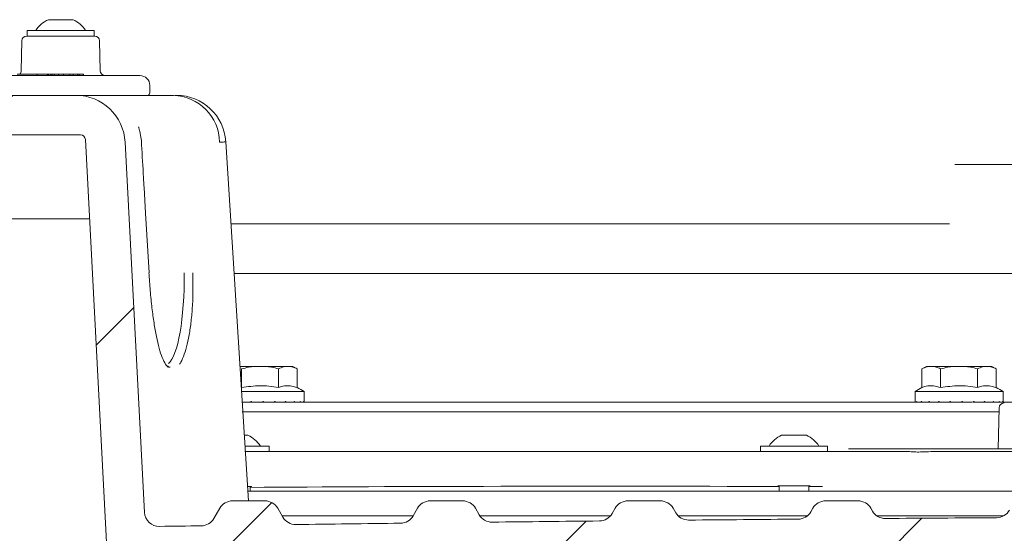
# Model space of a CAD drawing. Units: millimetres. Extents: x 1035 to 3598, y 173 to 2806.
# Drawn here: x 1924 to 2123, y 2171 to 2275 of the extents above; entities that cross this region are included whole.
import ezdxf

# ---------------------------------------------------------------- set-up
doc = ezdxf.new("R2010")
doc.units = ezdxf.units.MM
doc.header["$LTSCALE"] = 15
doc.linetypes.add('SLD-Durchgehend', pattern=[0])

msp = doc.modelspace()

# ---------------------------------------------------------------- hatches: boundary and pattern name
at = {"linetype": 'SLD-Durchgehend', "lineweight": 18}
h = msp.add_hatch(dxfattribs=at)
h.set_pattern_fill('ANSI31', scale=15, angle=2.8e-322, style=0)
edge = h.paths.add_edge_path(flags=0)
edge.add_line((2313.04, 2154.55), (2284.65, 2154.55))
edge.add_arc((2284.65, 2155.55), 1, 183, 270, ccw=False)
edge.add_line((2283.65, 2155.5), (2283.15, 2165.06))
edge.add_arc((2273.16, 2164.54), 10, 3, 89.9365)
edge.add_arc((2250.5, -18295.78), 20470.33, 89.936536, 89.97631)
edge.add_arc((2258.97, 2177.55), 3, 210, 269.9763, ccw=False)
edge.add_line((2256.37, 2176.05), (2256.37, 2176.05))
edge.add_arc((2253.77, 2174.55), 3, 30, 90)
edge.add_line((2253.77, 2177.55), (2247.23, 2177.55))
edge.add_arc((2247.23, 2174.55), 3, 90, 150)
edge.add_line((2244.64, 2176.05), (2244.63, 2176.05))
edge.add_arc((2242.04, 2177.55), 3, 270.0237, 330, ccw=False)
edge.add_arc((2250.5, -18295.78), 20470.33, 90.02369, 90.088216)
edge.add_arc((2218.98, 2177.53), 3, 210, 270.0882, ccw=False)
edge.add_line((2216.38, 2176.03), (2216.37, 2176.05))
edge.add_arc((2213.77, 2174.55), 3, 30, 90)
edge.add_line((2213.77, 2177.55), (2207.23, 2177.55))
edge.add_arc((2207.23, 2174.55), 3, 90, 150)
edge.add_line((2204.64, 2176.05), (2204.6, 2175.99))
edge.add_arc((2202, 2177.49), 3, 270.1357, 330, ccw=False)
edge.add_arc((2250.5, -18295.78), 20470.33, 90.135722, 90.199996)
edge.add_arc((2179.04, 2177.43), 3, 210, 270.2, ccw=False)
edge.add_line((2176.44, 2175.93), (2176.37, 2176.05))
edge.add_arc((2173.77, 2174.55), 3, 30, 90)
edge.add_line((2173.77, 2177.55), (2167.23, 2177.55))
edge.add_arc((2167.23, 2174.55), 3, 90, 150)
edge.add_line((2164.64, 2176.05), (2164.52, 2175.86))
edge.add_arc((2161.93, 2177.36), 3, 270.2479, 330, ccw=False)
edge.add_arc((2250.5, -18295.78), 20470.33, 90.247882, 90.311652)
edge.add_arc((2139.14, 2177.25), 3, 210, 270.3117, ccw=False)
edge.add_line((2136.54, 2175.75), (2136.37, 2176.05))
edge.add_arc((2133.77, 2174.55), 3, 30, 90)
edge.add_line((2133.77, 2177.55), (2127.23, 2177.55))
edge.add_arc((2127.23, 2174.55), 3, 90, 150)
edge.add_line((2124.64, 2176.05), (2124.4, 2175.65))
edge.add_arc((2121.8, 2177.15), 3, 270.3602, 330, ccw=False)
edge.add_arc((2250.5, -18295.78), 20470.33, 90.36017, 90.423183)
edge.add_arc((2099.29, 2176.99), 3, 210, 270.4232, ccw=False)
edge.add_line((2096.69, 2175.49), (2096.37, 2176.05))
edge.add_arc((2093.77, 2174.55), 3, 30, 90)
edge.add_line((2093.77, 2177.55), (2087.23, 2177.55))
edge.add_arc((2087.23, 2174.55), 3, 90, 150)
edge.add_line((2084.64, 2176.05), (2084.23, 2175.35))
edge.add_arc((2081.64, 2176.85), 3, 270.4726, 330, ccw=False)
edge.add_arc((2250.5, -18295.78), 20470.33, 90.472587, 90.534592)
edge.add_arc((2059.48, 2176.66), 3, 210, 270.5346, ccw=False)
edge.add_line((2056.88, 2175.16), (2056.37, 2176.05))
edge.add_arc((2053.77, 2174.55), 3, 30, 90)
edge.add_line((2053.77, 2177.55), (2047.23, 2177.55))
edge.add_arc((2047.23, 2174.55), 3, 90, 150)
edge.add_line((2044.64, 2176.05), (2044.02, 2174.98))
edge.add_arc((2041.42, 2176.48), 3, 270.5851, 330, ccw=False)
edge.add_arc((2250.5, -18295.78), 20470.33, 90.585134, 90.645878)
edge.add_arc((2019.72, 2176.25), 3, 210, 270.6459, ccw=False)
edge.add_line((2017.12, 2174.75), (2016.37, 2176.05))
edge.add_arc((2013.77, 2174.55), 3, 30, 90)
edge.add_line((2013.77, 2177.55), (2007.23, 2177.55))
edge.add_arc((2007.23, 2174.55), 3, 90, 150)
edge.add_line((2004.64, 2176.05), (2003.76, 2174.53))
edge.add_arc((2001.16, 2176.03), 3, 270.6978, 330, ccw=False)
edge.add_arc((2250.5, -18295.78), 20470.33, 90.697811, 90.757043)
edge.add_arc((1980, 2175.76), 3, 210, 270.757, ccw=False)
edge.add_line((1977.4, 2174.26), (1976.37, 2176.05))
edge.add_arc((1973.77, 2174.55), 3, 30, 90)
edge.add_line((1973.77, 2177.55), (1967.23, 2177.55))
edge.add_arc((1967.23, 2174.55), 3, 90, 150)
edge.add_line((1964.64, 2176.05), (1963.45, 2174))
edge.add_arc((1960.85, 2175.5), 3, 270.8106, 330, ccw=False)
edge.add_arc((2250.5, -18295.78), 20470.33, 90.810621, 90.834244)
edge.add_arc((1952.41, 2175.38), 3, 183, 270.8342, ccw=False)
edge.add_line((1949.42, 2175.22), (1945.5, 2250.07))
edge.add_arc((1935.51, 2249.55), 10, 3, 90)
edge.add_line((1935.51, 2259.55), (1812.29, 2259.55))
edge.add_arc((1812.29, 2249.55), 10, 90, 177)
edge.add_line((1802.31, 2250.07), (1797.35, 2155.5))
edge.add_arc((1796.35, 2155.55), 1, 270, 357, ccw=False)
edge.add_line((1796.35, 2154.55), (1758.46, 2154.55))
edge.add_arc((1758.46, 2153.55), 1, 90, 178)
edge.add_line((1757.46, 2153.58), (1757.22, 2146.55))
edge.add_line((1757.22, 2146.55), (1757.22, 2143.55))
edge.add_arc((1757.72, 2143.55), 0.5, 180, 270)
edge.add_line((1757.72, 2143.05), (1759.83, 2143.05))
edge.add_arc((1759.83, 2143.55), 0.5, 270, 345)
edge.add_line((1760.32, 2143.42), (1760.96, 2145.81))
edge.add_arc((1761.92, 2145.55), 1, 90, 165, ccw=False)
edge.add_line((1761.92, 2146.55), (1785.35, 2146.55))
edge.add_line((1785.35, 2146.55), (1785.85, 2146.05))
edge.add_line((1785.85, 2146.05), (1786.35, 2146.55))
edge.add_line((1786.35, 2146.55), (1794.84, 2146.55))
edge.add_arc((1794.84, 2145.55), 1, 2, 90, ccw=False)
edge.add_line((1795.84, 2145.58), (1796.61, 2123.49))
edge.add_arc((1797.61, 2123.52), 1, 182, 210)
edge.add_line((1796.74, 2123.02), (1798.46, 2120.05))
edge.add_arc((1799.32, 2120.55), 1, 210, 270)
edge.add_line((1799.32, 2119.55), (1799.35, 2119.55))
edge.add_arc((1798.68, 2118.81), 1, 1, 47.6762, ccw=False)
edge.add_line((1799.68, 2118.83), (1800, 2100.53))
edge.add_arc((1801, 2100.55), 1, 181, 270)
edge.add_line((1801, 2099.55), (1801.19, 2099.55))
edge.add_arc((1801.19, 2100.55), 1, 270, 359)
edge.add_line((1802.19, 2100.53), (1802.51, 2118.83))
edge.add_arc((1803.51, 2118.81), 1, 119.579, 179, ccw=False)
edge.add_arc((1802.52, 2120.55), 1, 299.579, 357)
edge.add_line((1803.52, 2120.5), (1810.34, 2250.6))
edge.add_arc((1811.33, 2250.55), 1, 90, 177, ccw=False)
edge.add_line((1811.33, 2251.55), (1936.47, 2251.55))
edge.add_arc((1936.47, 2250.55), 1, 3, 90, ccw=False)
edge.add_line((1937.47, 2250.6), (1942.98, 2145.5))
edge.add_arc((1943.97, 2145.55), 1, 183, 270)
edge.add_line((1943.97, 2144.55), (1951.12, 2144.55))
edge.add_arc((1951.12, 2145.55), 1, 270, 358)
edge.add_line((1952.12, 2145.51), (1952.74, 2163.43))
edge.add_arc((1953.74, 2163.4), 1, 90.831, 178, ccw=False)
edge.add_arc((2250.5, -18295.78), 20462.33, 90.696876, 90.83101, ccw=False)
edge.add_arc((2001.64, 2164.04), 1, 3, 90.6969, ccw=False)
edge.add_line((2002.64, 2164.09), (2003.61, 2145.5))
edge.add_arc((2004.61, 2145.55), 1, 183, 270)
edge.add_line((2004.61, 2144.55), (2010.71, 2144.55))
edge.add_arc((2010.71, 2145.55), 1, 270, 357)
edge.add_line((2011.71, 2145.5), (2012.69, 2164.23))
edge.add_arc((2013.69, 2164.18), 1, 90.6631, 177, ccw=False)
edge.add_arc((2250.5, -18295.78), 20462.33, 90.506557, 90.663124, ccw=False)
edge.add_arc((2069.6, 2164.75), 1, 3, 90.5066, ccw=False)
edge.add_line((2070.6, 2164.8), (2071.61, 2145.5))
edge.add_arc((2072.61, 2145.55), 1, 183, 270)
edge.add_line((2072.61, 2144.55), (2078.71, 2144.55))
edge.add_arc((2078.71, 2145.55), 1, 270, 357)
edge.add_line((2079.71, 2145.5), (2080.73, 2164.91))
edge.add_arc((2081.73, 2164.85), 1, 90.4726, 177, ccw=False)
edge.add_arc((2250.5, -18295.78), 20462.33, 90.31621, 90.472602, ccw=False)
edge.add_arc((2137.58, 2165.24), 1, 3, 90.3162, ccw=False)
edge.add_line((2138.58, 2165.29), (2139.61, 2145.5))
edge.add_arc((2140.61, 2145.55), 1, 183, 270)
edge.add_line((2140.61, 2144.55), (2146.71, 2144.55))
edge.add_arc((2146.71, 2145.55), 1, 270, 357)
edge.add_line((2147.71, 2145.5), (2148.75, 2165.35))
edge.add_arc((2149.75, 2165.3), 1, 90.2821, 177, ccw=False)
edge.add_arc((2250.5, -18295.78), 20462.33, 90.125833, 90.282118, ccw=False)
edge.add_arc((2205.56, 2165.5), 1, 3, 90.1258, ccw=False)
edge.add_line((2206.56, 2165.55), (2207.61, 2145.5))
edge.add_arc((2208.61, 2145.55), 1, 183, 270)
edge.add_line((2208.61, 2144.55), (2214.71, 2144.55))
edge.add_arc((2214.71, 2145.55), 1, 270, 357)
edge.add_line((2215.71, 2145.5), (2216.77, 2165.58))
edge.add_arc((2217.76, 2165.52), 1, 90.0917, 177, ccw=False)
edge.add_arc((2250.5, -18295.78), 20462.33, 89.934289, 90.091671, ccw=False)
edge.add_arc((2273.97, 2165.54), 1, 2, 89.9343, ccw=False)
edge.add_line((2274.97, 2165.57), (2276.54, 2120.51))
edge.add_arc((2277.54, 2120.55), 1, 182, 270)
edge.add_line((2277.54, 2119.55), (2281.68, 2119.55))
edge.add_arc((2281.68, 2120.55), 1, 270, 330)
edge.add_line((2282.55, 2120.05), (2284.26, 2123.02))
edge.add_arc((2283.4, 2123.52), 1, 330, 358)
edge.add_line((2284.4, 2123.49), (2285.17, 2145.58))
edge.add_arc((2286.17, 2145.55), 1, 90, 178, ccw=False)
edge.add_line((2286.17, 2146.55), (2294.65, 2146.55))
edge.add_line((2294.65, 2146.55), (2295.15, 2146.05))
edge.add_line((2295.15, 2146.05), (2295.65, 2146.55))
edge.add_line((2295.65, 2146.55), (2309.58, 2146.55))
edge.add_arc((2309.58, 2145.55), 1, 15, 90, ccw=False)
edge.add_line((2310.55, 2145.81), (2311.19, 2143.42))
edge.add_arc((2311.67, 2143.55), 0.5, 195, 270)
edge.add_line((2311.67, 2143.05), (2313.78, 2143.05))
edge.add_arc((2313.78, 2143.55), 0.5, 270, 360)
edge.add_line((2314.28, 2143.55), (2314.28, 2146.55))
edge.add_line((2314.28, 2146.55), (2314.04, 2153.58))
edge.add_arc((2313.04, 2153.55), 1, 2, 90)

# ---------------------------------------------------------------- linework, layer by layer
at = {"color": 7, "linetype": 'SLD-Durchgehend', "lineweight": 18}
for p, q in [((1929.96, 2274.85), (1934.96, 2274.85)), ((1925.59, 2271.55), (1939.34, 2271.55)), ((1925.66, 2272.65), (1925.66, 2271.55)), ((1925.66, 2272.65), (1939.26, 2272.65)), ((1939.26, 2271.55), (1939.26, 2272.65)), ((1924.59, 2270.57), (1924.48, 2264.53)), ((1940.45, 2264.53), (1940.34, 2270.57)), ((1913.27, 2263.55), (1929.97, 2263.55)), ((1923.67, 2263.85), (1927.69, 2263.85)), ((1927.69, 2263.85), (1927.69, 2263.55)), ((1927.69, 2263.85), (1929.81, 2263.85)), ((1929.81, 2263.85), (1929.81, 2263.55)), ((1929.81, 2263.85), (1929.97, 2263.85)), ((1929.97, 2263.85), (1929.97, 2263.55)), ((1929.97, 2263.85), (1930.43, 2263.85)), ((1929.97, 2263.55), (1948.15, 2263.55)), ((1930.43, 2263.85), (1930.43, 2263.55)), ((1930.43, 2263.85), (1930.73, 2263.85)), ((1930.73, 2263.85), (1930.73, 2263.55)), ((1930.73, 2263.85), (1931.12, 2263.85)), ((1931.12, 2263.85), (1931.12, 2263.55)), ((1931.12, 2263.85), (1932.01, 2263.85)), ((1932.01, 2263.85), (1932.01, 2263.55)), ((1932.04, 2263.85), (1933.04, 2263.85)), ((1933.04, 2263.55), (1933.04, 2263.85)), ((1933.04, 2263.85), (1933.04, 2263.85)), ((1933.05, 2263.85), (1934.31, 2263.85)), ((1934.31, 2263.55), (1934.31, 2263.85)), ((1934.31, 2263.85), (1934.31, 2263.85)), ((1934.31, 2263.85), (1934.95, 2263.85)), ((1934.95, 2263.85), (1934.95, 2263.55)), ((1934.95, 2263.85), (1935.84, 2263.85)), ((1935.84, 2263.85), (1935.84, 2263.55)), ((1935.84, 2263.85), (1936.22, 2263.85)), ((1936.22, 2263.85), (1936.22, 2263.55)), ((1936.22, 2263.85), (1937.07, 2263.85)), ((1937.07, 2263.85), (1937.07, 2263.55)), ((1948.15, 2263.55), (1948.49, 2263.55)), ((1950.49, 2260.04), (1950.49, 2261.55)), ((1812.29, 2259.55), (1935.51, 2259.55)), ((1935.51, 2259.55), (1955.25, 2259.55)), ((1955.85, 2259.55), (1955.6, 2259.55)), ((1811.33, 2251.55), (1936.47, 2251.55)), ((1937.47, 2250.6), (1942.98, 2145.5)), ((1949.42, 2175.22), (1945.5, 2250.07)), ((1948.84, 2249.56), (1948.81, 2250.08)), ((1970.45, 2177.55), (1965.88, 2250.18)), ((2113.35, 2245.56), (2113.63, 2245.56)), ((2113.63, 2245.56), (2150.23, 2245.56)), ((1949.33, 2240.93), (1949.33, 2240.92)), ((1937.72, 2234.55), (1921.54, 2234.55)), ((1938.38, 2234.55), (1937.72, 2234.55)), ((1966.92, 2233.56), (2111.01, 2233.56)), ((2111.01, 2233.56), (2111.01, 2233.56)), ((1950.32, 2223.68), (1950.33, 2223.68)), ((1967.55, 2223.56), (2110.84, 2223.56)), ((2112.1, 2223.56), (2112.36, 2223.56)), ((2113.53, 2223.56), (2112.36, 2223.56)), ((2113.53, 2223.56), (2160.27, 2223.56)), ((1971.61, 2204.74), (1968.7, 2204.74)), ((1969.04, 2204.24), (1969.04, 2200.46)), ((1971.61, 2204.74), (1973.97, 2204.74)), ((1977.83, 2204.74), (1973.97, 2204.74)), ((1976.54, 2204.24), (1976.54, 2200.46)), ((1977.83, 2204.74), (1979.01, 2204.74)), ((1979.4, 2204.74), (1979.01, 2204.74)), ((1980.3, 2204.24), (1979.4, 2204.74)), ((1980.3, 2204.24), (1980.3, 2200.46)), ((2107.61, 2204.74), (2106.71, 2204.24)), ((2106.71, 2204.24), (2106.71, 2200.46)), ((2107.99, 2204.74), (2107.61, 2204.74)), ((2107.99, 2204.74), (2109.17, 2204.74)), ((2113.04, 2204.74), (2109.17, 2204.74)), ((2110.46, 2204.24), (2110.46, 2200.46)), ((2113.04, 2204.74), (2115.39, 2204.74)), ((2119.25, 2204.74), (2115.39, 2204.74)), ((2117.96, 2204.24), (2117.96, 2200.46)), ((2119.25, 2204.74), (2120.43, 2204.74)), ((2120.82, 2204.74), (2120.43, 2204.74)), ((2121.72, 2204.24), (2120.82, 2204.74)), ((2121.72, 2204.24), (2121.72, 2200.46)), ((1969, 2199.64), (1981.69, 2199.64)), ((1981.69, 2197.54), (1981.69, 2199.64)), ((2105.31, 2199.64), (2105.31, 2197.64)), ((2105.31, 2199.64), (2123.11, 2199.64)), ((2123.11, 2197.54), (2123.11, 2199.64)), ((1970.13, 2197.54), (1969.17, 2197.54)), ((1969.99, 2197.54), (2116.95, 2197.54)), ((1971.08, 2197.64), (1970.98, 2197.64)), ((1971.08, 2197.54), (1971.08, 2197.64)), ((1973.5, 2197.64), (1973.4, 2197.64)), ((1973.5, 2197.54), (1973.5, 2197.64)), ((1975.87, 2197.64), (1975.77, 2197.64)), ((1975.87, 2197.54), (1975.87, 2197.64)), ((1978.01, 2197.64), (1977.92, 2197.64)), ((1978.01, 2197.54), (1978.01, 2197.64)), ((1979.76, 2197.64), (1979.69, 2197.64)), ((1979.76, 2197.54), (1979.76, 2197.64)), ((1980.99, 2197.64), (1980.95, 2197.64)), ((1980.99, 2197.54), (1980.99, 2197.64)), ((1981.62, 2197.64), (1981.61, 2197.64)), ((1981.62, 2197.54), (1981.62, 2197.64)), ((2105.31, 2197.54), (2105.31, 2197.64)), ((2105.31, 2197.64), (2105.31, 2197.64)), ((2105.67, 2197.64), (2105.64, 2197.64)), ((2105.67, 2197.54), (2105.67, 2197.64)), ((2106.66, 2197.64), (2106.61, 2197.64)), ((2106.66, 2197.54), (2106.66, 2197.64)), ((2108.21, 2197.64), (2108.14, 2197.64)), ((2108.21, 2197.54), (2108.21, 2197.64)), ((2110.21, 2197.64), (2110.12, 2197.64)), ((2110.21, 2197.54), (2110.21, 2197.64)), ((2112.5, 2197.64), (2112.4, 2197.64)), ((2112.5, 2197.54), (2112.5, 2197.64)), ((2114.92, 2197.64), (2114.82, 2197.64)), ((2114.92, 2197.54), (2114.92, 2197.64)), ((2117.1, 2197.54), (2117.29, 2197.54)), ((2117.29, 2197.64), (2117.19, 2197.64)), ((2117.29, 2197.54), (2117.23, 2197.54)), ((2117.29, 2197.54), (2117.29, 2197.64)), ((2119.26, 2197.54), (2117.29, 2197.54)), ((2119.43, 2197.54), (2119.26, 2197.54)), ((2119.43, 2197.64), (2119.34, 2197.64)), ((2119.43, 2197.54), (2119.43, 2197.64)), ((2121.05, 2197.54), (2119.43, 2197.54)), ((2121.18, 2197.54), (2121.05, 2197.54)), ((2121.18, 2197.64), (2121.12, 2197.64)), ((2121.18, 2197.54), (2121.18, 2197.64)), ((2122.33, 2197.54), (2121.18, 2197.54)), ((2122.42, 2197.54), (2122.33, 2197.54)), ((2122.42, 2197.64), (2122.38, 2197.64)), ((2122.42, 2197.54), (2122.42, 2197.64)), ((2122.68, 2197.54), (2122.42, 2197.54)), ((2122.68, 2197.54), (2148.19, 2197.54)), ((2123.04, 2197.64), (2123.03, 2197.64)), ((2123.04, 2197.54), (2123.04, 2197.64)), ((2122.33, 2195.54), (1969.2, 2195.54)), ((2122.31, 2196.36), (2122.11, 2188.05)), ((1969.64, 2190.84), (1970.32, 2190.84)), ((2078.32, 2190.84), (2080.88, 2190.84)), ((2080.88, 2190.84), (2083.32, 2190.84)), ((1969.73, 2187.54), (2080.4, 2187.54)), ((1969.79, 2188.64), (1974.62, 2188.64)), ((1974.62, 2187.54), (1974.62, 2188.64)), ((2074.02, 2188.64), (2074.02, 2187.54)), ((2074.02, 2188.64), (2080.98, 2188.64)), ((2080.4, 2187.54), (2084.99, 2187.54)), ((2080.98, 2188.64), (2087.62, 2188.64)), ((2084.99, 2187.54), (2086.95, 2187.54)), ((2086.95, 2187.54), (2097.85, 2187.54)), ((2087.62, 2187.54), (2087.62, 2188.64)), ((2091.82, 2188.04), (2101.86, 2188.04)), ((2097.85, 2187.54), (2103.87, 2187.54)), ((2101.86, 2188.04), (2106.44, 2188.04)), ((2106.44, 2188.04), (2162.21, 2188.04)), ((2108.97, 2187.51), (2160.25, 2187.51)), ((1970.23, 2179.54), (2095.11, 2179.54)), ((1970.82, 2179.54), (1970.82, 2180.43)), ((2077.82, 2180.61), (2077.82, 2179.54)), ((2083.82, 2179.54), (2083.82, 2180.61)), ((2095.11, 2179.54), (2230.75, 2179.54)), ((1967.23, 2177.55), (1973.77, 2177.55)), ((2007.23, 2177.55), (2013.77, 2177.55)), ((2047.23, 2177.55), (2053.77, 2177.55)), ((2087.23, 2177.55), (2093.77, 2177.55)), ((1963.45, 2174), (1964.64, 2176.05)), ((1976.37, 2176.05), (1977.4, 2174.26)), ((2003.76, 2174.53), (2004.64, 2176.05)), ((2016.37, 2176.05), (2017.12, 2174.75)), ((2044.02, 2174.98), (2044.64, 2176.05)), ((2056.37, 2176.05), (2056.88, 2175.16)), ((2084.23, 2175.35), (2084.64, 2176.05)), ((2096.37, 2176.05), (2096.69, 2175.49)), ((1977.19, 2174.55), (1991.41, 2174.55)), ((2003.77, 2174.55), (1991.41, 2174.55)), ((2043.7, 2174.55), (2017.25, 2174.55)), ((2082.74, 2174.55), (2057.31, 2174.55)), ((2083.08, 2174.55), (2083.63, 2174.55))]:
    msp.add_line(p, q, dxfattribs=at)
at = {"color": 7, "linetype": 'SLD-Durchgehend', "lineweight": 18, "flags": 128}
for points in [[(1948.81, 2250.08), (1948.81, 2250.08), (1948.8, 2250.07)], [(1950.33, 2223.68), (1949.63, 2235.75), (1949.33, 2240.93)], [(1952.46, 2172.38), (1953.51, 2172.4), (1954.57, 2172.41), (1955.62, 2172.43), (1956.68, 2172.44), (1957.73, 2172.46), (1958.79, 2172.47), (1959.84, 2172.49), (1960.9, 2172.5)]]:
    msp.add_lwpolyline(points, dxfattribs=at)
at = {"color": 7, "linetype": 'SLD-Durchgehend', "lineweight": 18}
for centre, radius, start, end in [((1932.46, 2269.4), 6, 114.6243, 147.1533), ((1932.46, 2269.4), 6, 32.8467, 65.3757), ((1925.59, 2270.55), 1, 90, 179), ((1939.34, 2270.55), 1, 1, 90), ((1923.48, 2264.55), 1, 315.573, 359), ((1941.45, 2264.55), 1, 181, 270), ((1948.49, 2261.55), 2, 0, 90), ((1935.51, 2249.55), 10, 3, 90), ((1950, 2260.04), 0.49, 270, 0), ((1954.95, 2249.89), 9.66, 1.0793, 88.2139), ((1955.88, 2249.55), 10, 3.5705, 90.0001), ((1936.47, 2250.55), 1, 3, 90), ((1977.43, 2194.02), 7.05, 52.8306, 66.1229), ((2109.57, 2194.02), 7.05, 113.9483, 127.1694), ((2118.85, 2194.02), 7.05, 52.8306, 66.1229), ((2114.21, 2197.64), 8.9, 180, 180.6438), ((2123.32, 2196.34), 1, 89.9958, 178.8461), ((1967.82, 2185.38), 6, 32.8467, 65.3757), ((2080.82, 2185.38), 6, 114.6243, 147.1533), ((2080.82, 2185.38), 6, 32.8467, 65.3757), ((1967.23, 2174.55), 3, 90, 150), ((1973.77, 2174.55), 3, 30, 90), ((2007.23, 2174.55), 3, 90, 150), ((2013.77, 2174.55), 3, 30, 90), ((2047.23, 2174.55), 3, 90, 150), ((2053.77, 2174.55), 3, 30, 90), ((2087.23, 2174.55), 3, 90, 150), ((2093.77, 2174.55), 3, 30, 90), ((2081.64, 2176.85), 3, 270.4726, 330), ((2099.29, 2176.99), 3, 210, 270.4232), ((2121.8, 2177.15), 3, 270.3602, 330), ((1952.41, 2175.38), 3, 183, 270.8342), ((1960.85, 2175.5), 3, 270.8106, 330), ((1980, 2175.76), 3, 210, 270.757), ((2001.16, 2176.03), 3, 270.6978, 330), ((2019.72, 2176.25), 3, 210, 270.6459), ((2250.5, -18295.78), 20470.33, 90.585134, 90.645878), ((2041.42, 2176.48), 3, 270.5851, 330), ((2059.48, 2176.66), 3, 210, 270.5346), ((2250.5, -18295.78), 20470.33, 90.472587, 90.534592), ((2250.5, -18295.78), 20470.33, 90.36017, 90.423183), ((2250.5, -18295.78), 20470.33, 90.697811, 90.757043)]:
    msp.add_arc(centre, radius, start, end, dxfattribs=at)
for centre, major_axis, ratio, start_param, end_param in [((1953.22, 2224.54), (-0.35, 19.5), 0.216374, 3.306013, 4.664887), ((1972.79, 2197.64), (8.85, 8.85), 0.102803, 1.67324, 1.684476), ((1972.79, 2197.64), (8.89, 8.89), 0.034161, 4.735301, 4.746537), ((1972.79, 2197.64), (8.77, 8.77), 0.172417, 4.871892, 4.883128), ((1972.79, 2197.64), (8.48, 8.48), 0.317386, 5.008483, 5.019719), ((1972.79, 2197.64), (8.04, 8.04), 0.475579, 5.145073, 5.15631), ((1972.79, 2197.64), (7.44, 7.44), 0.6559, 5.281664, 5.292901), ((1972.79, 2197.64), (6.71, 6.71), 0.871955, 5.418255, 5.429492), ((2114.21, 2197.64), (7.09, 7.09), 0.758324, 2.219604, 2.23084), ((2114.21, 2197.64), (7.76, 7.76), 0.562272, 2.083013, 2.094249), ((2114.21, 2197.64), (8.28, 8.28), 0.394349, 1.946422, 1.957658), ((2114.21, 2197.64), (8.65, 8.65), 0.243693, 1.809831, 1.821067), ((2114.21, 2197.64), (8.85, 8.85), 0.102803, 1.67324, 1.684476), ((2114.21, 2197.64), (8.89, 8.89), 0.034161, 4.735301, 4.746537), ((2114.21, 2197.64), (8.77, 8.77), 0.172417, 4.871892, 4.883128), ((2114.21, 2197.64), (8.48, 8.48), 0.317386, 5.008483, 5.019719), ((2114.21, 2197.64), (8.04, 8.04), 0.475579, 5.145073, 5.15631), ((2114.21, 2197.64), (7.44, 7.44), 0.6559, 5.281664, 5.292901), ((2114.21, 2197.64), (6.71, 6.71), 0.871955, 5.418255, 5.429492), ((1967.82, 2180.42), (3.29, 0), 0.008727, 5.859319, 6.95858), ((2043.5, 2179.54), (111.15, 0), 0.008727, 1.256917, 2.283587), ((2080.82, 2180.59), (3.3, 0), 0.008727, 1.570796, 3.571637), ((2080.82, 2180.59), (3.3, 0), 0.008727, 5.853141, 7.853982), ((2043.5, 2179.54), (111.15, 0), 0.008727, 1.17276, 1.199597)]:
    msp.add_ellipse(centre, major_axis=major_axis, ratio=ratio, start_param=start_param, end_param=end_param, dxfattribs=at)
for points, knots in [([(1948.57, 2251.83), (1948.52, 2252.04), (1948.43, 2252.43), (1948.3, 2252.87), (1948.24, 2253.09), (1948.23, 2253.16), (1948.22, 2253.18), (1948.22, 2253.17), (1948.23, 2253.16), (1948.22, 2253.14), (1948.22, 2253.13)], [0, 0, 0, 0, 0.3897086, 0.7369895, 0.8380096, 0.912679, 0.9425763, 0.9628784, 0.9844897, 1, 1, 1, 1]), ([(1948.8, 2250.07), (1948.8, 2250.18), (1948.76, 2250.77), (1948.63, 2251.35), (1948.53, 2251.82)], [0, 0, 0, 0, 0.1782655, 1, 1, 1, 1]), ([(1949.33, 2240.92), (1949.29, 2241.59), (1949.12, 2244.47), (1948.96, 2247.35), (1948.83, 2249.56)], [0, 0, 0, 0, 0.231115, 1, 1, 1, 1]), ([(1965.83, 2250.18), (1965.84, 2250.17), (1965.93, 2250.17), (1965.6, 2250.13), (1964.94, 2250.09), (1964.61, 2250.07)], [0, 0, 0, 0, 0.054417, 0.520469, 1, 1, 1, 1]), ([(2111.01, 2233.56), (2111.12, 2233.56), (2111.34, 2233.56), (2111.68, 2233.55), (2111.97, 2233.55), (2112.16, 2233.55), (2112.24, 2233.55), (2112.26, 2233.55), (2112.26, 2233.55)], [0, 0, 0, 0, 0.204291, 0.408587, 0.612876, 0.817193, 0.97282, 1, 1, 1, 1]), ([(1954.17, 2204.58), (1954, 2204.75), (1953.59, 2205.17), (1952.99, 2206.47), (1952.37, 2208.35), (1951.82, 2210.72), (1951.33, 2213.47), (1950.91, 2216.6), (1950.56, 2220.03), (1950.4, 2222.47), (1950.32, 2223.68)], [0, 0, 0, 0, 0.089267, 0.217087, 0.344979, 0.47287, 0.600793, 0.728715, 0.864357, 1, 1, 1, 1]), ([(1959.17, 2223.68), (1959.2, 2222.54), (1959.26, 2220.24), (1959.14, 2216.93), (1958.87, 2213.83), (1958.46, 2211.04), (1957.93, 2208.62), (1957.3, 2206.7), (1956.81, 2205.54), (1956.53, 2205.21), (1956.49, 2205.16)], [0, 0, 0, 0, 0.139668, 0.279334, 0.418953, 0.558571, 0.698087, 0.837603, 0.977199, 1, 1, 1, 1]), ([(2112.1, 2223.56), (2112.06, 2223.56), (2112, 2223.56), (2111.77, 2223.56), (2111.48, 2223.56), (2111.15, 2223.56), (2110.94, 2223.56), (2110.84, 2223.56)], [0, 0, 0, 0, 0.204236, 0.408463, 0.612711, 0.816983, 1, 1, 1, 1]), ([(1954.6, 2204.57), (1954.57, 2204.56), (1954.45, 2204.55), (1954.28, 2204.61), (1954.09, 2204.82), (1954.02, 2204.88)], [0, 0, 0, 0, 0.193584, 0.752763, 1, 1, 1, 1]), ([(1971.61, 2204.74), (1971.23, 2204.69), (1970.36, 2204.58), (1969.51, 2204.36), (1969.04, 2204.24)], [0, 0, 0, 0, 0.444127, 1, 1, 1, 1]), ([(1976.54, 2204.24), (1976.06, 2204.36), (1975.21, 2204.58), (1974.34, 2204.69), (1973.97, 2204.74)], [0, 0, 0, 0, 0.569822, 1, 1, 1, 1]), ([(1977.83, 2204.74), (1977.74, 2204.72), (1977.31, 2204.62), (1976.88, 2204.41), (1976.54, 2204.24)], [0, 0, 0, 0, 0.203844, 1, 1, 1, 1]), ([(1980.3, 2204.24), (1980.15, 2204.32), (1979.73, 2204.54), (1979.29, 2204.66), (1979.01, 2204.74)], [0, 0, 0, 0, 0.348256, 1, 1, 1, 1]), ([(2107.99, 2204.74), (2107.91, 2204.72), (2107.47, 2204.62), (2107.05, 2204.41), (2106.71, 2204.24)], [0, 0, 0, 0, 0.203845, 1, 1, 1, 1]), ([(2110.46, 2204.24), (2110.31, 2204.32), (2109.89, 2204.54), (2109.45, 2204.66), (2109.17, 2204.74)], [0, 0, 0, 0, 0.3482539, 1, 1, 1, 1]), ([(2113.04, 2204.74), (2112.65, 2204.69), (2111.78, 2204.58), (2110.93, 2204.36), (2110.46, 2204.24)], [0, 0, 0, 0, 0.444121, 1, 1, 1, 1]), ([(2117.96, 2204.24), (2117.48, 2204.36), (2116.63, 2204.58), (2115.76, 2204.69), (2115.39, 2204.74)], [0, 0, 0, 0, 0.569828, 1, 1, 1, 1]), ([(2119.25, 2204.74), (2119.16, 2204.72), (2118.73, 2204.62), (2118.3, 2204.41), (2117.96, 2204.24)], [0, 0, 0, 0, 0.203845, 1, 1, 1, 1]), ([(2121.72, 2204.24), (2121.57, 2204.32), (2121.15, 2204.54), (2120.71, 2204.66), (2120.43, 2204.74)], [0, 0, 0, 0, 0.348253, 1, 1, 1, 1]), ([(1976.54, 2200.46), (1975.88, 2200.57), (1974.64, 2200.78), (1972.12, 2200.88), (1970.29, 2200.63), (1969.04, 2200.46)], [0, 0, 0, 0, 0.266969, 0.500349, 1, 1, 1, 1]), ([(1980.3, 2200.46), (1979.82, 2200.6), (1978.85, 2200.89), (1977.58, 2200.83), (1976.82, 2200.56), (1976.54, 2200.46)], [0, 0, 0, 0, 0.384643, 0.779325, 1, 1, 1, 1]), ([(2110.46, 2200.46), (2109.98, 2200.6), (2109.01, 2200.89), (2107.74, 2200.83), (2106.98, 2200.56), (2106.71, 2200.46)], [0, 0, 0, 0, 0.384644, 0.779325, 1, 1, 1, 1]), ([(2117.96, 2200.46), (2117.3, 2200.57), (2116.06, 2200.78), (2113.54, 2200.88), (2111.71, 2200.63), (2110.46, 2200.46)], [0, 0, 0, 0, 0.2669688, 0.5003499, 1, 1, 1, 1]), ([(2121.72, 2200.46), (2121.24, 2200.6), (2120.27, 2200.89), (2119, 2200.83), (2118.24, 2200.56), (2117.96, 2200.46)], [0, 0, 0, 0, 0.384644, 0.779325, 1, 1, 1, 1]), ([(2103.87, 2187.54), (2104.29, 2187.51), (2105.13, 2187.46), (2106.08, 2187.41), (2106.56, 2187.44), (2106.63, 2187.45)], [0, 0, 0, 0, 0.453971, 0.916333, 1, 1, 1, 1]), ([(2106.63, 2187.45), (2107.25, 2187.47), (2108.03, 2187.5), (2108.81, 2187.51), (2108.97, 2187.51)], [0, 0, 0, 0, 0.788784, 1, 1, 1, 1]), ([(1991.41, 2174.55), (1992.64, 2174.55), (1996.35, 2174.55), (2000.46, 2174.55), (2003.4, 2174.55), (2003.77, 2174.55)], [0, 0, 0, 0, 0.303825, 0.912757, 1, 1, 1, 1]), ([(2017.17, 2174.55), (2017.51, 2174.55), (2020.45, 2174.55), (2026.09, 2174.55), (2034.06, 2174.55), (2039.95, 2174.55), (2043.16, 2174.55), (2043.7, 2174.55)], [0, 0, 0, 0, 0.0386921, 0.3388746, 0.6390612, 0.9392473, 1, 1, 1, 1]), ([(2057.3, 2174.55), (2057.57, 2174.55), (2062.05, 2174.55), (2070.74, 2174.55), (2078.95, 2174.55), (2083.08, 2174.55)], [0, 0, 0, 0, 0.029964, 0.512744, 1, 1, 1, 1]), ([(2097.65, 2174.55), (2098.05, 2174.55), (2103.38, 2174.55), (2111.89, 2174.55), (2120, 2174.55), (2123.19, 2174.55)], [0, 0, 0, 0, 0.047159, 0.6251218, 1, 1, 1, 1])]:
    msp.add_open_spline(points, degree=3, knots=knots, dxfattribs=at)

doc.saveas('drawing.dxf')
